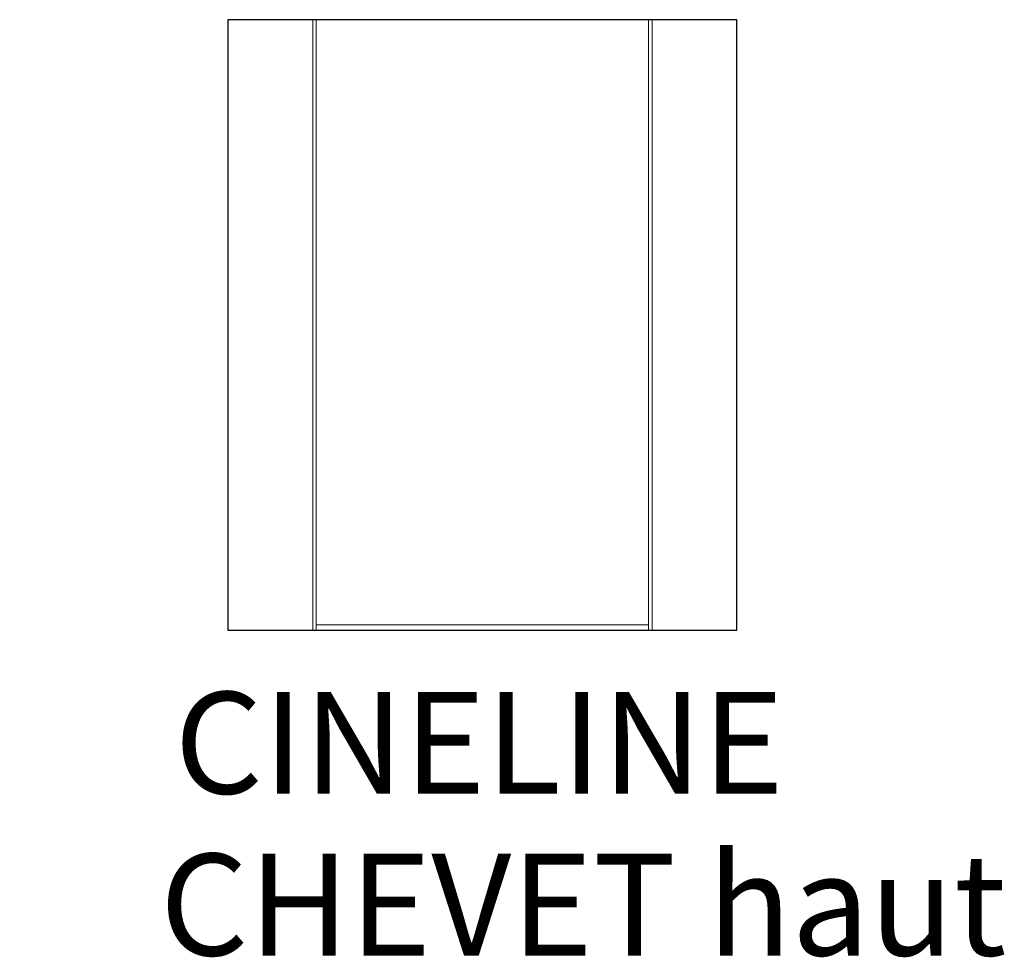
# Model space of a CAD drawing. Units: metres. Extents: x -0.123 to 0.458, y -0.193 to 0.36.
import ezdxf
from ezdxf.enums import TextEntityAlignment as Align

# ---------------------------------------------------------------- set-up
doc = ezdxf.new("R2010")
doc.units = ezdxf.units.M
doc.header["$MEASUREMENT"] = 0
for name, color, linetype in [('Mobilier 2D', 202, 'Continuous'), ('Mobilier 2D texte', 6, 'Continuous'), ('Mobilier 3D', 7, 'Continuous')]:
    doc.layers.add(name, color=color, linetype=linetype)
doc.styles.add('STYLE1', font='la.shx', dxfattribs={"height": 0.06})

# ---------------------------------------------------------------- blocks, each defined once
blk = doc.blocks.new('chevethaut')
at = {"layer": 'Mobilier 2D'}
for p, q in [((0.3, 0.36), (0, 0.36)), ((0, 0.36), (0, 0)), ((0.3, 0), (0.3, 0.36)), ((0, 0), (0.3, 0))]:
    blk.add_line(p, q, dxfattribs=at)
at = {"layer": 'Mobilier 2D texte', "extrusion": (0, -1, 6.12323e-17), "style": 'STYLE1'}
for s, p in [('CHEVET haut', (-0.12279, -0.22159, -0.23597)), ('CINELINE', (-0.08699, -0.12554, -0.13246))]:
    blk.add_text(s, height=0.06, dxfattribs=at).set_placement(p, align=Align.BOTTOM_LEFT)
at = {"layer": 'Mobilier 2D texte', "style": 'STYLE1'}
for s, p in [('CINELINE', (-0.0316, -0.11525, -0.1084)), ('CHEVET haut', (-0.04013, -0.21072))]:
    blk.add_text(s, height=0.06, dxfattribs=at).set_placement(p, align=Align.BOTTOM_LEFT)
at = {"layer": 'Mobilier 3D', "color": 14, "linetype": 'Continuous', "lineweight": 0}
mesh = blk.add_polyface(dxfattribs=at)
corners = [(0.25, 0.36, 0.54), (0.25, 0.36), (0.3, 0.36), (0.3, 0.36, 0.59), (0, 0.36, 0.59), (0.05, 0.36, 0.54), (0.05, 0.36), (0, 0.36), (0, 0), (0.05, 0), (0.05, 0, 0.54), (0.25, 0, 0.54), (0.25, 0), (0.3, 0), (0.3, 0, 0.59), (0, 0, 0.59)]
mesh.append_faces([[corners[k] for k in face] for face in [(7, 8, 9, 6), (6, 9, 10, 5), (5, 10, 11, 0), (0, 11, 12, 1), (1, 12, 13, 2), (2, 13, 14, 3), (3, 14, 15, 4), (4, 15, 8, 7)]], dxfattribs={"color": 14})
mesh.append_faces([[corners[k] for k in face] for face in [(8, 10, 9)]], dxfattribs={"vtx0": -1, "color": 14})
mesh.append_faces([[corners[k] for k in face] for face in [(0, 4, 5), (7, 5, 4), (13, 11, 14)]], dxfattribs={"vtx0": -1, "vtx1": -1, "color": 14})
mesh.append_faces([[corners[k] for k in face] for face in [(0, 3, 4), (0, 2, 3), (15, 11, 10)]], dxfattribs={"vtx0": -1, "vtx2": -1, "color": 14})
mesh.append_faces([[corners[k] for k in face] for face in [(6, 5, 7), (12, 11, 13)]], dxfattribs={"vtx1": -1, "color": 14})
mesh.append_faces([[corners[k] for k in face] for face in [(8, 15, 10), (15, 14, 11)]], dxfattribs={"vtx1": -1, "vtx2": -1, "color": 14})
mesh.append_faces([[corners[k] for k in face] for face in [(0, 1, 2)]], dxfattribs={"vtx2": -1, "color": 14})
at = {"layer": 'Mobilier 3D', "color": 9, "linetype": 'Continuous', "lineweight": 0}
mesh = blk.add_polyface(dxfattribs=at)
corners = [(0.052, 0, 0.17056), (0.052, 0, 0.18056), (0.248, 0, 0.18056), (0.248, 0, 0.17056), (0.052, 0.36, 0.17056), (0.052, 0.36, 0.18056), (0.248, 0.36, 0.18056), (0.248, 0.36, 0.17056)]
mesh.append_faces([[corners[k] for k in face] for face in [(0, 1, 2, 3), (0, 4, 5, 1), (1, 5, 6, 2), (2, 6, 7, 3), (3, 7, 4, 0), (6, 5, 4, 7)]], dxfattribs={"color": 9})
at = {"layer": 'Mobilier 3D', "color": 14, "linetype": 'Continuous', "lineweight": 0}
mesh = blk.add_polyface(dxfattribs=at)
corners = [(0.052, 0.36, 0.538), (0.052, 0.36, 0.438), (0.248, 0.36, 0.438), (0.248, 0.36, 0.538), (0.052, 0.00316, 0.538), (0.052, 0.00316, 0.438), (0.248, 0.00316, 0.438), (0.248, 0.00316, 0.538)]
mesh.append_faces([[corners[k] for k in face] for face in [(0, 1, 2, 3), (0, 4, 5, 1), (1, 5, 6, 2), (2, 6, 7, 3), (3, 7, 4, 0), (6, 5, 4, 7)]], dxfattribs={"color": 14})

msp = doc.modelspace()

# ---------------------------------------------------------------- block references
at = {"layer": 'Mobilier 2D texte'}
msp.add_blockref('chevethaut', (0, 0), dxfattribs=at)

doc.saveas('drawing.dxf')
